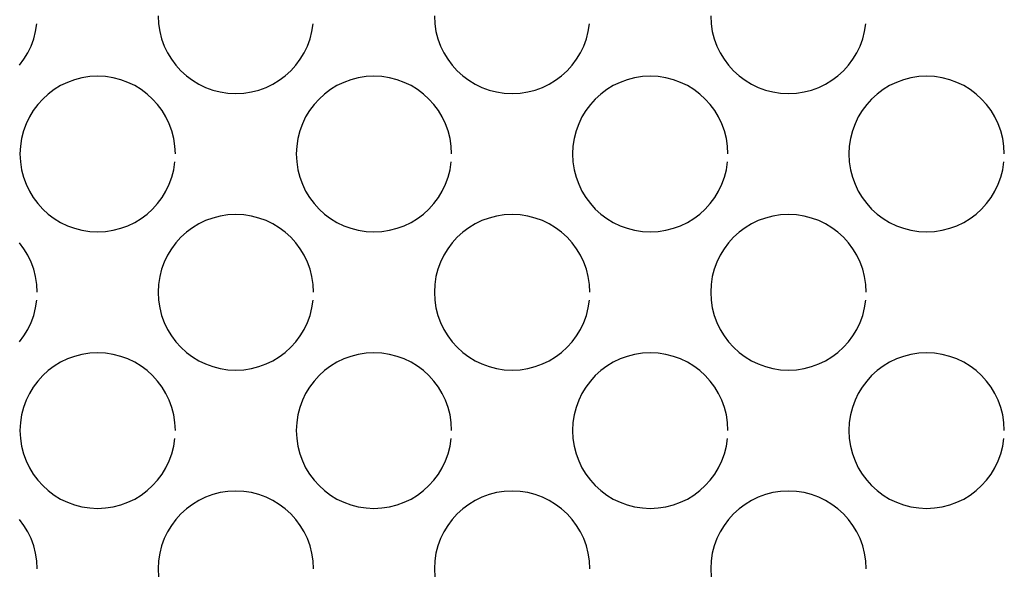
# Model space of a CAD drawing. Extents: x -27.3 to 56.3, y 3.9 to 96.1.
# Drawn here: x -5.8 to -0.9, y 20 to 22.8 of the extents above; entities that cross this region are included whole.
import ezdxf

# ---------------------------------------------------------------- set-up
doc = ezdxf.new("R2010")
doc.units = 0
doc.header["$MEASUREMENT"] = 0
doc.layers.get('0').update_dxf_attribs({"linetype": 'CONTINUOUS'})

msp = doc.modelspace()

# ---------------------------------------------------------------- linework, layer by layer
at = {"color": 7, "linetype": 'CONTINUOUS'}
for p, q in [((-5.0947, 22.7816), (-5.0926, 22.7422)), ((-3.7294, 22.7816), (-3.7273, 22.7422)), ((-2.3641, 22.7816), (-2.362, 22.7422)), ((-5.6997, 22.7041), (-5.6939, 22.7422)), ((-5.0926, 22.7422), (-5.0868, 22.7041)), ((-4.3344, 22.7041), (-4.3286, 22.7422)), ((-3.7273, 22.7422), (-3.7215, 22.7041)), ((-2.9691, 22.7041), (-2.9633, 22.7422)), ((-2.362, 22.7422), (-2.3562, 22.7041)), ((-1.6038, 22.7041), (-1.598, 22.7422)), ((-5.7091, 22.6672), (-5.6997, 22.7041)), ((-5.0868, 22.7041), (-5.0772, 22.6672)), ((-4.3438, 22.6672), (-4.3344, 22.7041)), ((-3.7215, 22.7041), (-3.7119, 22.6672)), ((-2.9785, 22.6672), (-2.9691, 22.7041)), ((-2.3562, 22.7041), (-2.3466, 22.6672)), ((-1.6132, 22.6672), (-1.6038, 22.7041)), ((-5.7382, 22.5984), (-5.7221, 22.632)), ((-5.7221, 22.632), (-5.7091, 22.6672)), ((-5.0772, 22.6672), (-5.0644, 22.632)), ((-5.0644, 22.632), (-5.0482, 22.5984)), ((-4.3729, 22.5984), (-4.3568, 22.632)), ((-4.3568, 22.632), (-4.3438, 22.6672)), ((-3.7119, 22.6672), (-3.6991, 22.632)), ((-3.6991, 22.632), (-3.6829, 22.5984)), ((-3.0076, 22.5984), (-2.9915, 22.632)), ((-2.9915, 22.632), (-2.9785, 22.6672)), ((-2.3466, 22.6672), (-2.3338, 22.632)), ((-2.3338, 22.632), (-2.3176, 22.5984)), ((-1.6423, 22.5984), (-1.6262, 22.632)), ((-1.6262, 22.632), (-1.6132, 22.6672)), ((-5.7575, 22.5667), (-5.7382, 22.5984)), ((-5.0482, 22.5984), (-5.029, 22.5667)), ((-4.3921, 22.5667), (-4.3729, 22.5984)), ((-3.6829, 22.5984), (-3.6637, 22.5667)), ((-3.0269, 22.5667), (-3.0076, 22.5984)), ((-2.3176, 22.5984), (-2.2984, 22.5667)), ((-1.6615, 22.5667), (-1.6423, 22.5984)), ((-5.7796, 22.5371), (-5.7575, 22.5667)), ((-5.029, 22.5667), (-5.0068, 22.5371)), ((-5.0068, 22.5371), (-4.9822, 22.51)), ((-4.4391, 22.51), (-4.4142, 22.5371)), ((-4.4142, 22.5371), (-4.3921, 22.5667)), ((-3.6637, 22.5667), (-3.6415, 22.5371)), ((-3.6415, 22.5371), (-3.6169, 22.51)), ((-3.0739, 22.51), (-3.049, 22.5371)), ((-3.049, 22.5371), (-3.0269, 22.5667)), ((-2.2984, 22.5667), (-2.2762, 22.5371)), ((-2.2762, 22.5371), (-2.2516, 22.51)), ((-1.7085, 22.51), (-1.6836, 22.5371)), ((-1.6836, 22.5371), (-1.6615, 22.5667)), ((-5.4325, 22.4808), (-5.4706, 22.475)), ((-5.3934, 22.4829), (-5.4325, 22.4808)), ((-5.354, 22.4808), (-5.3934, 22.4829)), ((-5.3159, 22.475), (-5.354, 22.4808)), ((-4.9822, 22.51), (-4.9548, 22.4851)), ((-4.9548, 22.4851), (-4.9252, 22.463)), ((-4.4958, 22.463), (-4.4662, 22.4851)), ((-4.4662, 22.4851), (-4.4391, 22.51)), ((-4.0672, 22.4808), (-4.1053, 22.475)), ((-4.0281, 22.4829), (-4.0672, 22.4808)), ((-3.9887, 22.4808), (-4.0281, 22.4829)), ((-3.9506, 22.475), (-3.9887, 22.4808)), ((-3.6169, 22.51), (-3.5895, 22.4851)), ((-3.5895, 22.4851), (-3.5599, 22.463)), ((-3.1306, 22.463), (-3.101, 22.4851)), ((-3.101, 22.4851), (-3.0739, 22.51)), ((-2.702, 22.4808), (-2.7401, 22.475)), ((-2.6628, 22.4829), (-2.702, 22.4808)), ((-2.6234, 22.4808), (-2.6628, 22.4829)), ((-2.5853, 22.475), (-2.6234, 22.4808)), ((-2.2516, 22.51), (-2.2242, 22.4851)), ((-2.2242, 22.4851), (-2.1946, 22.463)), ((-1.7652, 22.463), (-1.7356, 22.4851)), ((-1.7356, 22.4851), (-1.7085, 22.51)), ((-1.3366, 22.4808), (-1.3747, 22.475)), ((-1.2975, 22.4829), (-1.3366, 22.4808)), ((-1.2581, 22.4808), (-1.2975, 22.4829)), ((-1.22, 22.475), (-1.2581, 22.4808)), ((-5.5761, 22.4364), (-5.6078, 22.4172)), ((-5.5427, 22.4526), (-5.5761, 22.4364)), ((-5.5073, 22.4654), (-5.5427, 22.4526)), ((-5.4706, 22.475), (-5.5073, 22.4654)), ((-5.279, 22.4654), (-5.3159, 22.475)), ((-5.2438, 22.4526), (-5.279, 22.4654)), ((-5.2102, 22.4364), (-5.2438, 22.4526)), ((-5.1785, 22.4172), (-5.2102, 22.4364)), ((-4.9252, 22.463), (-4.8935, 22.4438)), ((-4.8935, 22.4438), (-4.8601, 22.4277)), ((-4.8601, 22.4277), (-4.8247, 22.4147)), ((-4.5963, 22.4147), (-4.5611, 22.4277)), ((-4.5611, 22.4277), (-4.5275, 22.4438)), ((-4.5275, 22.4438), (-4.4958, 22.463)), ((-4.2108, 22.4364), (-4.2425, 22.4172)), ((-4.1774, 22.4526), (-4.2108, 22.4364)), ((-4.142, 22.4654), (-4.1774, 22.4526)), ((-4.1053, 22.475), (-4.142, 22.4654)), ((-3.9137, 22.4654), (-3.9506, 22.475)), ((-3.8785, 22.4526), (-3.9137, 22.4654)), ((-3.8449, 22.4364), (-3.8785, 22.4526)), ((-3.8132, 22.4172), (-3.8449, 22.4364)), ((-3.5599, 22.463), (-3.5282, 22.4438)), ((-3.5282, 22.4438), (-3.4948, 22.4277)), ((-3.4948, 22.4277), (-3.4594, 22.4147)), ((-3.2311, 22.4147), (-3.1959, 22.4277)), ((-3.1959, 22.4277), (-3.1623, 22.4438)), ((-3.1623, 22.4438), (-3.1306, 22.463)), ((-2.8456, 22.4364), (-2.8773, 22.4172)), ((-2.8122, 22.4526), (-2.8456, 22.4364)), ((-2.7768, 22.4654), (-2.8122, 22.4526)), ((-2.7401, 22.475), (-2.7768, 22.4654)), ((-2.5484, 22.4654), (-2.5853, 22.475)), ((-2.5132, 22.4526), (-2.5484, 22.4654)), ((-2.4796, 22.4364), (-2.5132, 22.4526)), ((-2.4479, 22.4172), (-2.4796, 22.4364)), ((-2.1946, 22.463), (-2.1629, 22.4438)), ((-2.1629, 22.4438), (-2.1295, 22.4277)), ((-2.1295, 22.4277), (-2.0941, 22.4147)), ((-1.8657, 22.4147), (-1.8305, 22.4277)), ((-1.8305, 22.4277), (-1.7969, 22.4438)), ((-1.7969, 22.4438), (-1.7652, 22.463)), ((-1.4802, 22.4364), (-1.5119, 22.4172)), ((-1.4468, 22.4526), (-1.4802, 22.4364)), ((-1.4114, 22.4654), (-1.4468, 22.4526)), ((-1.3747, 22.475), (-1.4114, 22.4654)), ((-1.1831, 22.4654), (-1.22, 22.475)), ((-1.1479, 22.4526), (-1.1831, 22.4654)), ((-1.1143, 22.4364), (-1.1479, 22.4526)), ((-1.0826, 22.4172), (-1.1143, 22.4364)), ((-5.6374, 22.395), (-5.6648, 22.3704)), ((-5.6078, 22.4172), (-5.6374, 22.395)), ((-5.1489, 22.395), (-5.1785, 22.4172)), ((-5.1218, 22.3704), (-5.1489, 22.395)), ((-4.8247, 22.4147), (-4.788, 22.4053)), ((-4.788, 22.4053), (-4.7499, 22.3995)), ((-4.7499, 22.3995), (-4.7107, 22.3976)), ((-4.7107, 22.3976), (-4.6713, 22.3995)), ((-4.6713, 22.3995), (-4.6332, 22.4053)), ((-4.6332, 22.4053), (-4.5963, 22.4147)), ((-4.2721, 22.395), (-4.2995, 22.3704)), ((-4.2425, 22.4172), (-4.2721, 22.395)), ((-3.7836, 22.395), (-3.8132, 22.4172)), ((-3.7565, 22.3704), (-3.7836, 22.395)), ((-3.4594, 22.4147), (-3.4227, 22.4053)), ((-3.4227, 22.4053), (-3.3846, 22.3995)), ((-3.3846, 22.3995), (-3.3455, 22.3976)), ((-3.3455, 22.3976), (-3.3061, 22.3995)), ((-3.3061, 22.3995), (-3.268, 22.4053)), ((-3.268, 22.4053), (-3.2311, 22.4147)), ((-2.9069, 22.395), (-2.9343, 22.3704)), ((-2.8773, 22.4172), (-2.9069, 22.395)), ((-2.4183, 22.395), (-2.4479, 22.4172)), ((-2.3912, 22.3704), (-2.4183, 22.395)), ((-2.0941, 22.4147), (-2.0574, 22.4053)), ((-2.0574, 22.4053), (-2.0193, 22.3995)), ((-2.0193, 22.3995), (-1.9801, 22.3976)), ((-1.9801, 22.3976), (-1.9407, 22.3995)), ((-1.9407, 22.3995), (-1.9026, 22.4053)), ((-1.9026, 22.4053), (-1.8657, 22.4147)), ((-1.5415, 22.395), (-1.5689, 22.3704)), ((-1.5119, 22.4172), (-1.5415, 22.395)), ((-1.053, 22.395), (-1.0826, 22.4172)), ((-1.0259, 22.3704), (-1.053, 22.395)), ((-5.6894, 22.343), (-5.7116, 22.3134)), ((-5.6648, 22.3704), (-5.6894, 22.343)), ((-5.0969, 22.343), (-5.1218, 22.3704)), ((-5.0748, 22.3134), (-5.0969, 22.343)), ((-4.3241, 22.343), (-4.3463, 22.3134)), ((-4.2995, 22.3704), (-4.3241, 22.343)), ((-3.7316, 22.343), (-3.7565, 22.3704)), ((-3.7095, 22.3134), (-3.7316, 22.343)), ((-2.9589, 22.343), (-2.9811, 22.3134)), ((-2.9343, 22.3704), (-2.9589, 22.343)), ((-2.3663, 22.343), (-2.3912, 22.3704)), ((-2.3442, 22.3134), (-2.3663, 22.343)), ((-1.5935, 22.343), (-1.6157, 22.3134)), ((-1.5689, 22.3704), (-1.5935, 22.343)), ((-1.001, 22.343), (-1.0259, 22.3704)), ((-0.9789, 22.3134), (-1.001, 22.343)), ((-5.7308, 22.2817), (-5.747, 22.2483)), ((-5.7116, 22.3134), (-5.7308, 22.2817)), ((-5.0556, 22.2817), (-5.0748, 22.3134)), ((-5.0395, 22.2483), (-5.0556, 22.2817)), ((-4.3655, 22.2817), (-4.3817, 22.2483)), ((-4.3463, 22.3134), (-4.3655, 22.2817)), ((-3.6903, 22.2817), (-3.7095, 22.3134)), ((-3.6742, 22.2483), (-3.6903, 22.2817)), ((-3.0003, 22.2817), (-3.0165, 22.2483)), ((-2.9811, 22.3134), (-3.0003, 22.2817)), ((-2.325, 22.2817), (-2.3442, 22.3134)), ((-2.3089, 22.2483), (-2.325, 22.2817)), ((-1.6349, 22.2817), (-1.6511, 22.2483)), ((-1.6157, 22.3134), (-1.6349, 22.2817)), ((-0.9597, 22.2817), (-0.9789, 22.3134)), ((-0.9436, 22.2483), (-0.9597, 22.2817)), ((-5.747, 22.2483), (-5.7598, 22.2129)), ((-5.0265, 22.2129), (-5.0395, 22.2483)), ((-4.3817, 22.2483), (-4.3945, 22.2129)), ((-3.6612, 22.2129), (-3.6742, 22.2483)), ((-3.0165, 22.2483), (-3.0293, 22.2129)), ((-2.2959, 22.2129), (-2.3089, 22.2483)), ((-1.6511, 22.2483), (-1.6639, 22.2129)), ((-0.9306, 22.2129), (-0.9436, 22.2483)), ((-5.7598, 22.2129), (-5.7694, 22.1762)), ((-5.0171, 22.1762), (-5.0265, 22.2129)), ((-4.3945, 22.2129), (-4.4041, 22.1762)), ((-3.6518, 22.1762), (-3.6612, 22.2129)), ((-3.0293, 22.2129), (-3.0389, 22.1762)), ((-2.2865, 22.1762), (-2.2959, 22.2129)), ((-1.6639, 22.2129), (-1.6735, 22.1762)), ((-0.9212, 22.1762), (-0.9306, 22.2129)), ((-5.7752, 22.1381), (-5.7773, 22.099)), ((-5.7694, 22.1762), (-5.7752, 22.1381)), ((-5.0113, 22.1381), (-5.0171, 22.1762)), ((-5.0094, 22.099), (-5.0113, 22.1381)), ((-4.4099, 22.1381), (-4.412, 22.099)), ((-4.4041, 22.1762), (-4.4099, 22.1381)), ((-3.646, 22.1381), (-3.6518, 22.1762)), ((-3.6441, 22.099), (-3.646, 22.1381)), ((-3.0447, 22.1381), (-3.0468, 22.099)), ((-3.0389, 22.1762), (-3.0447, 22.1381)), ((-2.2807, 22.1381), (-2.2865, 22.1762)), ((-2.2788, 22.099), (-2.2807, 22.1381)), ((-1.6793, 22.1381), (-1.6814, 22.099)), ((-1.6735, 22.1762), (-1.6793, 22.1381)), ((-0.9154, 22.1381), (-0.9212, 22.1762)), ((-0.9135, 22.099), (-0.9154, 22.1381)), ((-5.7773, 22.099), (-5.7752, 22.0596)), ((-5.0094, 22.099), (-5.0094, 22.099)), ((-4.412, 22.099), (-4.4099, 22.0596)), ((-3.6441, 22.099), (-3.6441, 22.099)), ((-3.0468, 22.099), (-3.0447, 22.0596)), ((-2.2788, 22.099), (-2.2788, 22.099)), ((-1.6814, 22.099), (-1.6793, 22.0596)), ((-0.9135, 22.099), (-0.9135, 22.099)), ((-5.7752, 22.0596), (-5.7694, 22.0215)), ((-5.0171, 22.0215), (-5.0113, 22.0596)), ((-4.4099, 22.0596), (-4.4041, 22.0215)), ((-3.6518, 22.0215), (-3.646, 22.0596)), ((-3.0447, 22.0596), (-3.0389, 22.0215)), ((-2.2865, 22.0215), (-2.2807, 22.0596)), ((-1.6793, 22.0596), (-1.6735, 22.0215)), ((-0.9212, 22.0215), (-0.9154, 22.0596)), ((-5.7694, 22.0215), (-5.7598, 21.9846)), ((-5.0265, 21.9846), (-5.0171, 22.0215)), ((-4.4041, 22.0215), (-4.3945, 21.9846)), ((-3.6612, 21.9846), (-3.6518, 22.0215)), ((-3.0389, 22.0215), (-3.0293, 21.9846)), ((-2.2959, 21.9846), (-2.2865, 22.0215)), ((-1.6735, 22.0215), (-1.6639, 21.9846)), ((-0.9306, 21.9846), (-0.9212, 22.0215)), ((-5.7598, 21.9846), (-5.747, 21.9494)), ((-5.747, 21.9494), (-5.7308, 21.9158)), ((-5.0556, 21.9158), (-5.0395, 21.9494)), ((-5.0395, 21.9494), (-5.0265, 21.9846)), ((-4.3945, 21.9846), (-4.3817, 21.9494)), ((-4.3817, 21.9494), (-4.3655, 21.9158)), ((-3.6903, 21.9158), (-3.6742, 21.9494)), ((-3.6742, 21.9494), (-3.6612, 21.9846)), ((-3.0293, 21.9846), (-3.0165, 21.9494)), ((-3.0165, 21.9494), (-3.0003, 21.9158)), ((-2.325, 21.9158), (-2.3089, 21.9494)), ((-2.3089, 21.9494), (-2.2959, 21.9846)), ((-1.6639, 21.9846), (-1.6511, 21.9494)), ((-1.6511, 21.9494), (-1.6349, 21.9158)), ((-0.9597, 21.9158), (-0.9436, 21.9494)), ((-0.9436, 21.9494), (-0.9306, 21.9846)), ((-5.7308, 21.9158), (-5.7116, 21.8841)), ((-5.0748, 21.8841), (-5.0556, 21.9158)), ((-4.3655, 21.9158), (-4.3463, 21.8841)), ((-3.7095, 21.8841), (-3.6903, 21.9158)), ((-3.0003, 21.9158), (-2.9811, 21.8841)), ((-2.3442, 21.8841), (-2.325, 21.9158)), ((-1.6349, 21.9158), (-1.6157, 21.8841)), ((-0.9789, 21.8841), (-0.9597, 21.9158)), ((-5.7116, 21.8841), (-5.6894, 21.8545)), ((-5.6894, 21.8545), (-5.6648, 21.8274)), ((-5.1218, 21.8274), (-5.0969, 21.8545)), ((-5.0969, 21.8545), (-5.0748, 21.8841)), ((-4.3463, 21.8841), (-4.3241, 21.8545)), ((-4.3241, 21.8545), (-4.2995, 21.8274)), ((-3.7565, 21.8274), (-3.7316, 21.8545)), ((-3.7316, 21.8545), (-3.7095, 21.8841)), ((-2.9811, 21.8841), (-2.9589, 21.8545)), ((-2.9589, 21.8545), (-2.9343, 21.8274)), ((-2.3912, 21.8274), (-2.3663, 21.8545)), ((-2.3663, 21.8545), (-2.3442, 21.8841)), ((-1.6157, 21.8841), (-1.5935, 21.8545)), ((-1.5935, 21.8545), (-1.5689, 21.8274)), ((-1.0259, 21.8274), (-1.001, 21.8545)), ((-1.001, 21.8545), (-0.9789, 21.8841)), ((-5.6648, 21.8274), (-5.6374, 21.8025)), ((-5.6374, 21.8025), (-5.6078, 21.7804)), ((-5.1785, 21.7804), (-5.1489, 21.8025)), ((-5.1489, 21.8025), (-5.1218, 21.8274)), ((-4.7499, 21.7982), (-4.788, 21.7924)), ((-4.7107, 21.8003), (-4.7499, 21.7982)), ((-4.6713, 21.7982), (-4.7107, 21.8003)), ((-4.6332, 21.7924), (-4.6713, 21.7982)), ((-4.2995, 21.8274), (-4.2721, 21.8025)), ((-4.2721, 21.8025), (-4.2425, 21.7804)), ((-3.8132, 21.7804), (-3.7836, 21.8025)), ((-3.7836, 21.8025), (-3.7565, 21.8274)), ((-3.3846, 21.7982), (-3.4227, 21.7924)), ((-3.3455, 21.8003), (-3.3846, 21.7982)), ((-3.3061, 21.7982), (-3.3455, 21.8003)), ((-3.268, 21.7924), (-3.3061, 21.7982)), ((-2.9343, 21.8274), (-2.9069, 21.8025)), ((-2.9069, 21.8025), (-2.8773, 21.7804)), ((-2.4479, 21.7804), (-2.4183, 21.8025)), ((-2.4183, 21.8025), (-2.3912, 21.8274)), ((-2.0193, 21.7982), (-2.0574, 21.7924)), ((-1.9801, 21.8003), (-2.0193, 21.7982)), ((-1.9407, 21.7982), (-1.9801, 21.8003)), ((-1.9026, 21.7924), (-1.9407, 21.7982)), ((-1.5689, 21.8274), (-1.5415, 21.8025)), ((-1.5415, 21.8025), (-1.5119, 21.7804)), ((-1.0826, 21.7804), (-1.053, 21.8025)), ((-1.053, 21.8025), (-1.0259, 21.8274)), ((-5.6078, 21.7804), (-5.5761, 21.7612)), ((-5.5761, 21.7612), (-5.5427, 21.7451)), ((-5.2438, 21.7451), (-5.2102, 21.7612)), ((-5.2102, 21.7612), (-5.1785, 21.7804)), ((-4.8935, 21.7538), (-4.9252, 21.7346)), ((-4.8601, 21.77), (-4.8935, 21.7538)), ((-4.8247, 21.7828), (-4.8601, 21.77)), ((-4.788, 21.7924), (-4.8247, 21.7828)), ((-4.5963, 21.7828), (-4.6332, 21.7924)), ((-4.5611, 21.77), (-4.5963, 21.7828)), ((-4.5275, 21.7538), (-4.5611, 21.77)), ((-4.4958, 21.7346), (-4.5275, 21.7538)), ((-4.2425, 21.7804), (-4.2108, 21.7612)), ((-4.2108, 21.7612), (-4.1774, 21.7451)), ((-3.8785, 21.7451), (-3.8449, 21.7612)), ((-3.8449, 21.7612), (-3.8132, 21.7804)), ((-3.5282, 21.7538), (-3.5599, 21.7346)), ((-3.4948, 21.77), (-3.5282, 21.7538)), ((-3.4594, 21.7828), (-3.4948, 21.77)), ((-3.4227, 21.7924), (-3.4594, 21.7828)), ((-3.2311, 21.7828), (-3.268, 21.7924)), ((-3.1959, 21.77), (-3.2311, 21.7828)), ((-3.1623, 21.7538), (-3.1959, 21.77)), ((-3.1306, 21.7346), (-3.1623, 21.7538)), ((-2.8773, 21.7804), (-2.8456, 21.7612)), ((-2.8456, 21.7612), (-2.8122, 21.7451)), ((-2.5132, 21.7451), (-2.4796, 21.7612)), ((-2.4796, 21.7612), (-2.4479, 21.7804)), ((-2.1629, 21.7538), (-2.1946, 21.7346)), ((-2.1295, 21.77), (-2.1629, 21.7538)), ((-2.0941, 21.7828), (-2.1295, 21.77)), ((-2.0574, 21.7924), (-2.0941, 21.7828)), ((-1.8657, 21.7828), (-1.9026, 21.7924)), ((-1.8305, 21.77), (-1.8657, 21.7828)), ((-1.7969, 21.7538), (-1.8305, 21.77)), ((-1.7652, 21.7346), (-1.7969, 21.7538)), ((-1.5119, 21.7804), (-1.4802, 21.7612)), ((-1.4802, 21.7612), (-1.4468, 21.7451)), ((-1.1479, 21.7451), (-1.1143, 21.7612)), ((-1.1143, 21.7612), (-1.0826, 21.7804)), ((-5.5427, 21.7451), (-5.5073, 21.7321)), ((-5.5073, 21.7321), (-5.4706, 21.7227)), ((-5.4706, 21.7227), (-5.4325, 21.7169)), ((-5.4325, 21.7169), (-5.3934, 21.715)), ((-5.3934, 21.715), (-5.354, 21.7169)), ((-5.354, 21.7169), (-5.3159, 21.7227)), ((-5.3159, 21.7227), (-5.279, 21.7321)), ((-5.279, 21.7321), (-5.2438, 21.7451)), ((-4.9548, 21.7124), (-4.9822, 21.6878)), ((-4.9252, 21.7346), (-4.9548, 21.7124)), ((-4.4662, 21.7124), (-4.4958, 21.7346)), ((-4.4391, 21.6878), (-4.4662, 21.7124)), ((-4.1774, 21.7451), (-4.142, 21.7321)), ((-4.142, 21.7321), (-4.1053, 21.7227)), ((-4.1053, 21.7227), (-4.0672, 21.7169)), ((-4.0672, 21.7169), (-4.0281, 21.715)), ((-4.0281, 21.715), (-3.9887, 21.7169)), ((-3.9887, 21.7169), (-3.9506, 21.7227)), ((-3.9506, 21.7227), (-3.9137, 21.7321)), ((-3.9137, 21.7321), (-3.8785, 21.7451)), ((-3.5895, 21.7124), (-3.6169, 21.6878)), ((-3.5599, 21.7346), (-3.5895, 21.7124)), ((-3.101, 21.7124), (-3.1306, 21.7346)), ((-3.0739, 21.6878), (-3.101, 21.7124)), ((-2.8122, 21.7451), (-2.7768, 21.7321)), ((-2.7768, 21.7321), (-2.7401, 21.7227)), ((-2.7401, 21.7227), (-2.702, 21.7169)), ((-2.702, 21.7169), (-2.6628, 21.715)), ((-2.6628, 21.715), (-2.6234, 21.7169)), ((-2.6234, 21.7169), (-2.5853, 21.7227)), ((-2.5853, 21.7227), (-2.5484, 21.7321)), ((-2.5484, 21.7321), (-2.5132, 21.7451)), ((-2.2242, 21.7124), (-2.2516, 21.6878)), ((-2.1946, 21.7346), (-2.2242, 21.7124)), ((-1.7356, 21.7124), (-1.7652, 21.7346)), ((-1.7085, 21.6878), (-1.7356, 21.7124)), ((-1.4468, 21.7451), (-1.4114, 21.7321)), ((-1.4114, 21.7321), (-1.3747, 21.7227)), ((-1.3747, 21.7227), (-1.3366, 21.7169)), ((-1.3366, 21.7169), (-1.2975, 21.715)), ((-1.2975, 21.715), (-1.2581, 21.7169)), ((-1.2581, 21.7169), (-1.22, 21.7227)), ((-1.22, 21.7227), (-1.1831, 21.7321)), ((-1.1831, 21.7321), (-1.1479, 21.7451)), ((-5.7575, 21.6308), (-5.7796, 21.6604)), ((-5.0068, 21.6604), (-5.029, 21.6308)), ((-4.9822, 21.6878), (-5.0068, 21.6604)), ((-4.4142, 21.6604), (-4.4391, 21.6878)), ((-4.3921, 21.6308), (-4.4142, 21.6604)), ((-3.6415, 21.6604), (-3.6637, 21.6308)), ((-3.6169, 21.6878), (-3.6415, 21.6604)), ((-3.049, 21.6604), (-3.0739, 21.6878)), ((-3.0269, 21.6308), (-3.049, 21.6604)), ((-2.2762, 21.6604), (-2.2984, 21.6308)), ((-2.2516, 21.6878), (-2.2762, 21.6604)), ((-1.6836, 21.6604), (-1.7085, 21.6878)), ((-1.6615, 21.6308), (-1.6836, 21.6604)), ((-5.7382, 21.5991), (-5.7575, 21.6308)), ((-5.029, 21.6308), (-5.0482, 21.5991)), ((-4.3729, 21.5991), (-4.3921, 21.6308)), ((-3.6637, 21.6308), (-3.6829, 21.5991)), ((-3.0076, 21.5991), (-3.0269, 21.6308)), ((-2.2984, 21.6308), (-2.3176, 21.5991)), ((-1.6423, 21.5991), (-1.6615, 21.6308)), ((-5.7221, 21.5657), (-5.7382, 21.5991)), ((-5.7091, 21.5303), (-5.7221, 21.5657)), ((-5.0644, 21.5657), (-5.0772, 21.5303)), ((-5.0482, 21.5991), (-5.0644, 21.5657)), ((-4.3568, 21.5657), (-4.3729, 21.5991)), ((-4.3438, 21.5303), (-4.3568, 21.5657)), ((-3.6991, 21.5657), (-3.7119, 21.5303)), ((-3.6829, 21.5991), (-3.6991, 21.5657)), ((-2.9915, 21.5657), (-3.0076, 21.5991)), ((-2.9785, 21.5303), (-2.9915, 21.5657)), ((-2.3338, 21.5657), (-2.3466, 21.5303)), ((-2.3176, 21.5991), (-2.3338, 21.5657)), ((-1.6262, 21.5657), (-1.6423, 21.5991)), ((-1.6132, 21.5303), (-1.6262, 21.5657)), ((-5.6997, 21.4936), (-5.7091, 21.5303)), ((-5.0772, 21.5303), (-5.0868, 21.4936)), ((-4.3344, 21.4936), (-4.3438, 21.5303)), ((-3.7119, 21.5303), (-3.7215, 21.4936)), ((-2.9691, 21.4936), (-2.9785, 21.5303)), ((-2.3466, 21.5303), (-2.3562, 21.4936)), ((-1.6038, 21.4936), (-1.6132, 21.5303)), ((-5.6939, 21.4555), (-5.6997, 21.4936)), ((-5.692, 21.4163), (-5.6939, 21.4555)), ((-5.0926, 21.4555), (-5.0947, 21.4163)), ((-5.0868, 21.4936), (-5.0926, 21.4555)), ((-4.3286, 21.4555), (-4.3344, 21.4936)), ((-4.3267, 21.4163), (-4.3286, 21.4555)), ((-3.7273, 21.4555), (-3.7294, 21.4163)), ((-3.7215, 21.4936), (-3.7273, 21.4555)), ((-2.9633, 21.4555), (-2.9691, 21.4936)), ((-2.9614, 21.4163), (-2.9633, 21.4555)), ((-2.362, 21.4555), (-2.3641, 21.4163)), ((-2.3562, 21.4936), (-2.362, 21.4555)), ((-1.598, 21.4555), (-1.6038, 21.4936)), ((-1.5961, 21.4163), (-1.598, 21.4555)), ((-5.692, 21.4163), (-5.692, 21.4163)), ((-5.0947, 21.4163), (-5.0926, 21.3769)), ((-4.3267, 21.4163), (-4.3267, 21.4163)), ((-3.7294, 21.4163), (-3.7273, 21.3769)), ((-2.9614, 21.4163), (-2.9614, 21.4163)), ((-2.3641, 21.4163), (-2.362, 21.3769)), ((-1.5961, 21.4163), (-1.5961, 21.4163)), ((-5.6997, 21.3388), (-5.6939, 21.3769)), ((-5.0926, 21.3769), (-5.0868, 21.3388)), ((-4.3344, 21.3388), (-4.3286, 21.3769)), ((-3.7273, 21.3769), (-3.7215, 21.3388)), ((-2.9691, 21.3388), (-2.9633, 21.3769)), ((-2.362, 21.3769), (-2.3562, 21.3388)), ((-1.6038, 21.3388), (-1.598, 21.3769)), ((-5.7091, 21.3019), (-5.6997, 21.3388)), ((-5.0868, 21.3388), (-5.0772, 21.3019)), ((-4.3438, 21.3019), (-4.3344, 21.3388)), ((-3.7215, 21.3388), (-3.7119, 21.3019)), ((-2.9785, 21.3019), (-2.9691, 21.3388)), ((-2.3562, 21.3388), (-2.3466, 21.3019)), ((-1.6132, 21.3019), (-1.6038, 21.3388)), ((-5.7382, 21.2331), (-5.7221, 21.2667)), ((-5.7221, 21.2667), (-5.7091, 21.3019)), ((-5.0772, 21.3019), (-5.0644, 21.2667)), ((-5.0644, 21.2667), (-5.0482, 21.2331)), ((-4.3729, 21.2331), (-4.3568, 21.2667)), ((-4.3568, 21.2667), (-4.3438, 21.3019)), ((-3.7119, 21.3019), (-3.6991, 21.2667)), ((-3.6991, 21.2667), (-3.6829, 21.2331)), ((-3.0076, 21.2331), (-2.9915, 21.2667)), ((-2.9915, 21.2667), (-2.9785, 21.3019)), ((-2.3466, 21.3019), (-2.3338, 21.2667)), ((-2.3338, 21.2667), (-2.3176, 21.2331)), ((-1.6423, 21.2331), (-1.6262, 21.2667)), ((-1.6262, 21.2667), (-1.6132, 21.3019)), ((-5.7575, 21.2014), (-5.7382, 21.2331)), ((-5.0482, 21.2331), (-5.029, 21.2014)), ((-4.3921, 21.2014), (-4.3729, 21.2331)), ((-3.6829, 21.2331), (-3.6637, 21.2014)), ((-3.0269, 21.2014), (-3.0076, 21.2331)), ((-2.3176, 21.2331), (-2.2984, 21.2014)), ((-1.6615, 21.2014), (-1.6423, 21.2331)), ((-5.7796, 21.1718), (-5.7575, 21.2014)), ((-5.029, 21.2014), (-5.0068, 21.1718)), ((-5.0068, 21.1718), (-4.9822, 21.1447)), ((-4.4391, 21.1447), (-4.4142, 21.1718)), ((-4.4142, 21.1718), (-4.3921, 21.2014)), ((-3.6637, 21.2014), (-3.6415, 21.1718)), ((-3.6415, 21.1718), (-3.6169, 21.1447)), ((-3.0739, 21.1447), (-3.049, 21.1718)), ((-3.049, 21.1718), (-3.0269, 21.2014)), ((-2.2984, 21.2014), (-2.2762, 21.1718)), ((-2.2762, 21.1718), (-2.2516, 21.1447)), ((-1.7085, 21.1447), (-1.6836, 21.1718)), ((-1.6836, 21.1718), (-1.6615, 21.2014)), ((-5.4325, 21.1155), (-5.4706, 21.1097)), ((-5.3934, 21.1176), (-5.4325, 21.1155)), ((-5.354, 21.1155), (-5.3934, 21.1176)), ((-5.3159, 21.1097), (-5.354, 21.1155)), ((-4.9822, 21.1447), (-4.9548, 21.1198)), ((-4.9548, 21.1198), (-4.9252, 21.0977)), ((-4.4958, 21.0977), (-4.4662, 21.1198)), ((-4.4662, 21.1198), (-4.4391, 21.1447)), ((-4.0672, 21.1155), (-4.1053, 21.1097)), ((-4.0281, 21.1176), (-4.0672, 21.1155)), ((-3.9887, 21.1155), (-4.0281, 21.1176)), ((-3.9506, 21.1097), (-3.9887, 21.1155)), ((-3.6169, 21.1447), (-3.5895, 21.1198)), ((-3.5895, 21.1198), (-3.5599, 21.0977)), ((-3.1306, 21.0977), (-3.101, 21.1198)), ((-3.101, 21.1198), (-3.0739, 21.1447)), ((-2.702, 21.1155), (-2.7401, 21.1097)), ((-2.6628, 21.1176), (-2.702, 21.1155)), ((-2.6234, 21.1155), (-2.6628, 21.1176)), ((-2.5853, 21.1097), (-2.6234, 21.1155)), ((-2.2516, 21.1447), (-2.2242, 21.1198)), ((-2.2242, 21.1198), (-2.1946, 21.0977)), ((-1.7652, 21.0977), (-1.7356, 21.1198)), ((-1.7356, 21.1198), (-1.7085, 21.1447)), ((-1.3366, 21.1155), (-1.3747, 21.1097)), ((-1.2975, 21.1176), (-1.3366, 21.1155)), ((-1.2581, 21.1155), (-1.2975, 21.1176)), ((-1.22, 21.1097), (-1.2581, 21.1155)), ((-5.5761, 21.0711), (-5.6078, 21.0519)), ((-5.5427, 21.0873), (-5.5761, 21.0711)), ((-5.5073, 21.1001), (-5.5427, 21.0873)), ((-5.4706, 21.1097), (-5.5073, 21.1001)), ((-5.279, 21.1001), (-5.3159, 21.1097)), ((-5.2438, 21.0873), (-5.279, 21.1001)), ((-5.2102, 21.0711), (-5.2438, 21.0873)), ((-5.1785, 21.0519), (-5.2102, 21.0711)), ((-4.9252, 21.0977), (-4.8935, 21.0785)), ((-4.8935, 21.0785), (-4.8601, 21.0624)), ((-4.5611, 21.0624), (-4.5275, 21.0785)), ((-4.5275, 21.0785), (-4.4958, 21.0977)), ((-4.2108, 21.0711), (-4.2425, 21.0519)), ((-4.1774, 21.0873), (-4.2108, 21.0711)), ((-4.142, 21.1001), (-4.1774, 21.0873)), ((-4.1053, 21.1097), (-4.142, 21.1001)), ((-3.9137, 21.1001), (-3.9506, 21.1097)), ((-3.8785, 21.0873), (-3.9137, 21.1001)), ((-3.8449, 21.0711), (-3.8785, 21.0873)), ((-3.8132, 21.0519), (-3.8449, 21.0711)), ((-3.5599, 21.0977), (-3.5282, 21.0785)), ((-3.5282, 21.0785), (-3.4948, 21.0624)), ((-3.1959, 21.0624), (-3.1623, 21.0785)), ((-3.1623, 21.0785), (-3.1306, 21.0977)), ((-2.8456, 21.0711), (-2.8773, 21.0519)), ((-2.8122, 21.0873), (-2.8456, 21.0711)), ((-2.7768, 21.1001), (-2.8122, 21.0873)), ((-2.7401, 21.1097), (-2.7768, 21.1001)), ((-2.5484, 21.1001), (-2.5853, 21.1097)), ((-2.5132, 21.0873), (-2.5484, 21.1001)), ((-2.4796, 21.0711), (-2.5132, 21.0873)), ((-2.4479, 21.0519), (-2.4796, 21.0711)), ((-2.1946, 21.0977), (-2.1629, 21.0785)), ((-2.1629, 21.0785), (-2.1295, 21.0624)), ((-1.8305, 21.0624), (-1.7969, 21.0785)), ((-1.7969, 21.0785), (-1.7652, 21.0977)), ((-1.4802, 21.0711), (-1.5119, 21.0519)), ((-1.4468, 21.0873), (-1.4802, 21.0711)), ((-1.4114, 21.1001), (-1.4468, 21.0873)), ((-1.3747, 21.1097), (-1.4114, 21.1001)), ((-1.1831, 21.1001), (-1.22, 21.1097)), ((-1.1479, 21.0873), (-1.1831, 21.1001)), ((-1.1143, 21.0711), (-1.1479, 21.0873)), ((-1.0826, 21.0519), (-1.1143, 21.0711)), ((-5.6374, 21.0297), (-5.6648, 21.0051)), ((-5.6078, 21.0519), (-5.6374, 21.0297)), ((-5.1489, 21.0297), (-5.1785, 21.0519)), ((-5.1218, 21.0051), (-5.1489, 21.0297)), ((-4.8601, 21.0624), (-4.8247, 21.0494)), ((-4.8247, 21.0494), (-4.788, 21.04)), ((-4.788, 21.04), (-4.7499, 21.0342)), ((-4.7499, 21.0342), (-4.7107, 21.0323)), ((-4.7107, 21.0323), (-4.6713, 21.0342)), ((-4.6713, 21.0342), (-4.6332, 21.04)), ((-4.6332, 21.04), (-4.5963, 21.0494)), ((-4.5963, 21.0494), (-4.5611, 21.0624)), ((-4.2721, 21.0297), (-4.2995, 21.0051)), ((-4.2425, 21.0519), (-4.2721, 21.0297)), ((-3.7836, 21.0297), (-3.8132, 21.0519)), ((-3.7565, 21.0051), (-3.7836, 21.0297)), ((-3.4948, 21.0624), (-3.4594, 21.0494)), ((-3.4594, 21.0494), (-3.4227, 21.04)), ((-3.4227, 21.04), (-3.3846, 21.0342)), ((-3.3846, 21.0342), (-3.3455, 21.0323)), ((-3.3455, 21.0323), (-3.3061, 21.0342)), ((-3.3061, 21.0342), (-3.268, 21.04)), ((-3.268, 21.04), (-3.2311, 21.0494)), ((-3.2311, 21.0494), (-3.1959, 21.0624)), ((-2.9069, 21.0297), (-2.9343, 21.0051)), ((-2.8773, 21.0519), (-2.9069, 21.0297)), ((-2.4183, 21.0297), (-2.4479, 21.0519)), ((-2.3912, 21.0051), (-2.4183, 21.0297)), ((-2.1295, 21.0624), (-2.0941, 21.0494)), ((-2.0941, 21.0494), (-2.0574, 21.04)), ((-2.0574, 21.04), (-2.0193, 21.0342)), ((-2.0193, 21.0342), (-1.9801, 21.0323)), ((-1.9801, 21.0323), (-1.9407, 21.0342)), ((-1.9407, 21.0342), (-1.9026, 21.04)), ((-1.9026, 21.04), (-1.8657, 21.0494)), ((-1.8657, 21.0494), (-1.8305, 21.0624)), ((-1.5415, 21.0297), (-1.5689, 21.0051)), ((-1.5119, 21.0519), (-1.5415, 21.0297)), ((-1.053, 21.0297), (-1.0826, 21.0519)), ((-1.0259, 21.0051), (-1.053, 21.0297)), ((-5.6894, 20.9777), (-5.7116, 20.9481)), ((-5.6648, 21.0051), (-5.6894, 20.9777)), ((-5.0969, 20.9777), (-5.1218, 21.0051)), ((-5.0748, 20.9481), (-5.0969, 20.9777)), ((-4.3241, 20.9777), (-4.3463, 20.9481)), ((-4.2995, 21.0051), (-4.3241, 20.9777)), ((-3.7316, 20.9777), (-3.7565, 21.0051)), ((-3.7095, 20.9481), (-3.7316, 20.9777)), ((-2.9589, 20.9777), (-2.9811, 20.9481)), ((-2.9343, 21.0051), (-2.9589, 20.9777)), ((-2.3663, 20.9777), (-2.3912, 21.0051)), ((-2.3442, 20.9481), (-2.3663, 20.9777)), ((-1.5935, 20.9777), (-1.6157, 20.9481)), ((-1.5689, 21.0051), (-1.5935, 20.9777)), ((-1.001, 20.9777), (-1.0259, 21.0051)), ((-0.9789, 20.9481), (-1.001, 20.9777)), ((-5.7116, 20.9481), (-5.7308, 20.9164)), ((-5.0556, 20.9164), (-5.0748, 20.9481)), ((-4.3463, 20.9481), (-4.3655, 20.9164)), ((-3.6903, 20.9164), (-3.7095, 20.9481)), ((-2.9811, 20.9481), (-3.0003, 20.9164)), ((-2.325, 20.9164), (-2.3442, 20.9481)), ((-1.6157, 20.9481), (-1.6349, 20.9164)), ((-0.9597, 20.9164), (-0.9789, 20.9481)), ((-5.747, 20.883), (-5.7598, 20.8476)), ((-5.7308, 20.9164), (-5.747, 20.883)), ((-5.0395, 20.883), (-5.0556, 20.9164)), ((-5.0265, 20.8476), (-5.0395, 20.883)), ((-4.3817, 20.883), (-4.3945, 20.8476)), ((-4.3655, 20.9164), (-4.3817, 20.883)), ((-3.6742, 20.883), (-3.6903, 20.9164)), ((-3.6612, 20.8476), (-3.6742, 20.883)), ((-3.0165, 20.883), (-3.0293, 20.8476)), ((-3.0003, 20.9164), (-3.0165, 20.883)), ((-2.3089, 20.883), (-2.325, 20.9164)), ((-2.2959, 20.8476), (-2.3089, 20.883)), ((-1.6511, 20.883), (-1.6639, 20.8476)), ((-1.6349, 20.9164), (-1.6511, 20.883)), ((-0.9436, 20.883), (-0.9597, 20.9164)), ((-0.9306, 20.8476), (-0.9436, 20.883)), ((-5.7598, 20.8476), (-5.7694, 20.8109)), ((-5.0171, 20.8109), (-5.0265, 20.8476)), ((-4.3945, 20.8476), (-4.4041, 20.8109)), ((-3.6518, 20.8109), (-3.6612, 20.8476)), ((-3.0293, 20.8476), (-3.0389, 20.8109)), ((-2.2865, 20.8109), (-2.2959, 20.8476)), ((-1.6639, 20.8476), (-1.6735, 20.8109)), ((-0.9212, 20.8109), (-0.9306, 20.8476)), ((-5.7694, 20.8109), (-5.7752, 20.7728)), ((-5.0113, 20.7728), (-5.0171, 20.8109)), ((-4.4041, 20.8109), (-4.4099, 20.7728)), ((-3.646, 20.7728), (-3.6518, 20.8109)), ((-3.0389, 20.8109), (-3.0447, 20.7728)), ((-2.2807, 20.7728), (-2.2865, 20.8109)), ((-1.6735, 20.8109), (-1.6793, 20.7728)), ((-0.9154, 20.7728), (-0.9212, 20.8109)), ((-5.7752, 20.7728), (-5.7773, 20.7336)), ((-5.7773, 20.7336), (-5.7752, 20.6943)), ((-5.0094, 20.7336), (-5.0113, 20.7728)), ((-5.0094, 20.7336), (-5.0094, 20.7336)), ((-4.4099, 20.7728), (-4.412, 20.7336)), ((-4.412, 20.7336), (-4.4099, 20.6943)), ((-3.6441, 20.7336), (-3.646, 20.7728)), ((-3.6441, 20.7336), (-3.6441, 20.7336)), ((-3.0447, 20.7728), (-3.0468, 20.7336)), ((-3.0468, 20.7336), (-3.0447, 20.6943)), ((-2.2788, 20.7336), (-2.2807, 20.7728)), ((-2.2788, 20.7336), (-2.2788, 20.7336)), ((-1.6793, 20.7728), (-1.6814, 20.7336)), ((-1.6814, 20.7336), (-1.6793, 20.6943)), ((-0.9135, 20.7336), (-0.9154, 20.7728)), ((-0.9135, 20.7336), (-0.9135, 20.7336)), ((-5.7752, 20.6943), (-5.7694, 20.6562)), ((-5.0171, 20.6562), (-5.0113, 20.6943)), ((-4.4099, 20.6943), (-4.4041, 20.6562)), ((-3.6518, 20.6562), (-3.646, 20.6943)), ((-3.0447, 20.6943), (-3.0389, 20.6562)), ((-2.2865, 20.6562), (-2.2807, 20.6943)), ((-1.6793, 20.6943), (-1.6735, 20.6562)), ((-0.9212, 20.6562), (-0.9154, 20.6943)), ((-5.7694, 20.6562), (-5.7598, 20.6193)), ((-5.0265, 20.6193), (-5.0171, 20.6562)), ((-4.4041, 20.6562), (-4.3945, 20.6193)), ((-3.6612, 20.6193), (-3.6518, 20.6562)), ((-3.0389, 20.6562), (-3.0293, 20.6193)), ((-2.2959, 20.6193), (-2.2865, 20.6562)), ((-1.6735, 20.6562), (-1.6639, 20.6193)), ((-0.9306, 20.6193), (-0.9212, 20.6562)), ((-5.7598, 20.6193), (-5.747, 20.5841)), ((-5.747, 20.5841), (-5.7308, 20.5505)), ((-5.0556, 20.5505), (-5.0395, 20.5841)), ((-5.0395, 20.5841), (-5.0265, 20.6193)), ((-4.3945, 20.6193), (-4.3817, 20.5841)), ((-4.3817, 20.5841), (-4.3655, 20.5505)), ((-3.6903, 20.5505), (-3.6742, 20.5841)), ((-3.6742, 20.5841), (-3.6612, 20.6193)), ((-3.0293, 20.6193), (-3.0165, 20.5841)), ((-3.0165, 20.5841), (-3.0003, 20.5505)), ((-2.325, 20.5505), (-2.3089, 20.5841)), ((-2.3089, 20.5841), (-2.2959, 20.6193)), ((-1.6639, 20.6193), (-1.6511, 20.5841)), ((-1.6511, 20.5841), (-1.6349, 20.5505)), ((-0.9597, 20.5505), (-0.9436, 20.5841)), ((-0.9436, 20.5841), (-0.9306, 20.6193)), ((-5.7308, 20.5505), (-5.7116, 20.5188)), ((-5.0748, 20.5188), (-5.0556, 20.5505)), ((-4.3655, 20.5505), (-4.3463, 20.5188)), ((-3.7095, 20.5188), (-3.6903, 20.5505)), ((-3.0003, 20.5505), (-2.9811, 20.5188)), ((-2.3442, 20.5188), (-2.325, 20.5505)), ((-1.6349, 20.5505), (-1.6157, 20.5188)), ((-0.9789, 20.5188), (-0.9597, 20.5505)), ((-5.7116, 20.5188), (-5.6894, 20.4892)), ((-5.6894, 20.4892), (-5.6648, 20.4621)), ((-5.1218, 20.4621), (-5.0969, 20.4892)), ((-5.0969, 20.4892), (-5.0748, 20.5188)), ((-4.3463, 20.5188), (-4.3241, 20.4892)), ((-4.3241, 20.4892), (-4.2995, 20.4621)), ((-3.7565, 20.4621), (-3.7316, 20.4892)), ((-3.7316, 20.4892), (-3.7095, 20.5188)), ((-2.9811, 20.5188), (-2.9589, 20.4892)), ((-2.9589, 20.4892), (-2.9343, 20.4621)), ((-2.3912, 20.4621), (-2.3663, 20.4892)), ((-2.3663, 20.4892), (-2.3442, 20.5188)), ((-1.6157, 20.5188), (-1.5935, 20.4892)), ((-1.5935, 20.4892), (-1.5689, 20.4621)), ((-1.0259, 20.4621), (-1.001, 20.4892)), ((-1.001, 20.4892), (-0.9789, 20.5188)), ((-5.6648, 20.4621), (-5.6374, 20.4372)), ((-5.6374, 20.4372), (-5.6078, 20.4151)), ((-5.1785, 20.4151), (-5.1489, 20.4372)), ((-5.1489, 20.4372), (-5.1218, 20.4621)), ((-4.7499, 20.4329), (-4.788, 20.4271)), ((-4.7107, 20.435), (-4.7499, 20.4329)), ((-4.6713, 20.4329), (-4.7107, 20.435)), ((-4.6332, 20.4271), (-4.6713, 20.4329)), ((-4.2995, 20.4621), (-4.2721, 20.4372)), ((-4.2721, 20.4372), (-4.2425, 20.4151)), ((-3.8132, 20.4151), (-3.7836, 20.4372)), ((-3.7836, 20.4372), (-3.7565, 20.4621)), ((-3.3846, 20.4329), (-3.4227, 20.4271)), ((-3.3455, 20.435), (-3.3846, 20.4329)), ((-3.3061, 20.4329), (-3.3455, 20.435)), ((-3.268, 20.4271), (-3.3061, 20.4329)), ((-2.9343, 20.4621), (-2.9069, 20.4372)), ((-2.9069, 20.4372), (-2.8773, 20.4151)), ((-2.4479, 20.4151), (-2.4183, 20.4372)), ((-2.4183, 20.4372), (-2.3912, 20.4621)), ((-2.0193, 20.4329), (-2.0574, 20.4271)), ((-1.9801, 20.435), (-2.0193, 20.4329)), ((-1.9407, 20.4329), (-1.9801, 20.435)), ((-1.9026, 20.4271), (-1.9407, 20.4329)), ((-1.5689, 20.4621), (-1.5415, 20.4372)), ((-1.5415, 20.4372), (-1.5119, 20.4151)), ((-1.0826, 20.4151), (-1.053, 20.4372)), ((-1.053, 20.4372), (-1.0259, 20.4621)), ((-5.6078, 20.4151), (-5.5761, 20.3958)), ((-5.5761, 20.3958), (-5.5427, 20.3797)), ((-5.2438, 20.3797), (-5.2102, 20.3958)), ((-5.2102, 20.3958), (-5.1785, 20.4151)), ((-4.8935, 20.3885), (-4.9252, 20.3693)), ((-4.8601, 20.4047), (-4.8935, 20.3885)), ((-4.8247, 20.4175), (-4.8601, 20.4047)), ((-4.788, 20.4271), (-4.8247, 20.4175)), ((-4.5963, 20.4175), (-4.6332, 20.4271)), ((-4.5611, 20.4047), (-4.5963, 20.4175)), ((-4.5275, 20.3885), (-4.5611, 20.4047)), ((-4.4958, 20.3693), (-4.5275, 20.3885)), ((-4.2425, 20.4151), (-4.2108, 20.3958)), ((-4.2108, 20.3958), (-4.1774, 20.3797)), ((-3.8785, 20.3797), (-3.8449, 20.3958)), ((-3.8449, 20.3958), (-3.8132, 20.4151)), ((-3.5282, 20.3885), (-3.5599, 20.3693)), ((-3.4948, 20.4047), (-3.5282, 20.3885)), ((-3.4594, 20.4175), (-3.4948, 20.4047)), ((-3.4227, 20.4271), (-3.4594, 20.4175)), ((-3.2311, 20.4175), (-3.268, 20.4271)), ((-3.1959, 20.4047), (-3.2311, 20.4175)), ((-3.1623, 20.3885), (-3.1959, 20.4047)), ((-3.1306, 20.3693), (-3.1623, 20.3885)), ((-2.8773, 20.4151), (-2.8456, 20.3958)), ((-2.8456, 20.3958), (-2.8122, 20.3797)), ((-2.5132, 20.3797), (-2.4796, 20.3958)), ((-2.4796, 20.3958), (-2.4479, 20.4151)), ((-2.1629, 20.3885), (-2.1946, 20.3693)), ((-2.1295, 20.4047), (-2.1629, 20.3885)), ((-2.0941, 20.4175), (-2.1295, 20.4047)), ((-2.0574, 20.4271), (-2.0941, 20.4175)), ((-1.8657, 20.4175), (-1.9026, 20.4271)), ((-1.8305, 20.4047), (-1.8657, 20.4175)), ((-1.7969, 20.3885), (-1.8305, 20.4047)), ((-1.7652, 20.3693), (-1.7969, 20.3885)), ((-1.5119, 20.4151), (-1.4802, 20.3958)), ((-1.4802, 20.3958), (-1.4468, 20.3797)), ((-1.1479, 20.3797), (-1.1143, 20.3958)), ((-1.1143, 20.3958), (-1.0826, 20.4151)), ((-5.5427, 20.3797), (-5.5073, 20.3667)), ((-5.5073, 20.3667), (-5.4706, 20.3573)), ((-5.4706, 20.3573), (-5.4325, 20.3515)), ((-5.4325, 20.3515), (-5.3934, 20.3496)), ((-5.3934, 20.3496), (-5.354, 20.3515)), ((-5.354, 20.3515), (-5.3159, 20.3573)), ((-5.3159, 20.3573), (-5.279, 20.3667)), ((-5.279, 20.3667), (-5.2438, 20.3797)), ((-4.9548, 20.3471), (-4.9822, 20.3224)), ((-4.9252, 20.3693), (-4.9548, 20.3471)), ((-4.4662, 20.3471), (-4.4958, 20.3693)), ((-4.4391, 20.3224), (-4.4662, 20.3471)), ((-4.1774, 20.3797), (-4.142, 20.3667)), ((-4.142, 20.3667), (-4.1053, 20.3573)), ((-4.1053, 20.3573), (-4.0672, 20.3515)), ((-4.0672, 20.3515), (-4.0281, 20.3496)), ((-4.0281, 20.3496), (-3.9887, 20.3515)), ((-3.9887, 20.3515), (-3.9506, 20.3573)), ((-3.9506, 20.3573), (-3.9137, 20.3667)), ((-3.9137, 20.3667), (-3.8785, 20.3797)), ((-3.5895, 20.3471), (-3.6169, 20.3224)), ((-3.5599, 20.3693), (-3.5895, 20.3471)), ((-3.101, 20.3471), (-3.1306, 20.3693)), ((-3.0739, 20.3224), (-3.101, 20.3471)), ((-2.8122, 20.3797), (-2.7768, 20.3667)), ((-2.7768, 20.3667), (-2.7401, 20.3573)), ((-2.7401, 20.3573), (-2.702, 20.3515)), ((-2.702, 20.3515), (-2.6628, 20.3496)), ((-2.6628, 20.3496), (-2.6234, 20.3515)), ((-2.6234, 20.3515), (-2.5853, 20.3573)), ((-2.5853, 20.3573), (-2.5484, 20.3667)), ((-2.5484, 20.3667), (-2.5132, 20.3797)), ((-2.2242, 20.3471), (-2.2516, 20.3224)), ((-2.1946, 20.3693), (-2.2242, 20.3471)), ((-1.7356, 20.3471), (-1.7652, 20.3693)), ((-1.7085, 20.3224), (-1.7356, 20.3471)), ((-1.4468, 20.3797), (-1.4114, 20.3667)), ((-1.4114, 20.3667), (-1.3747, 20.3573)), ((-1.3747, 20.3573), (-1.3366, 20.3515)), ((-1.3366, 20.3515), (-1.2975, 20.3496)), ((-1.2975, 20.3496), (-1.2581, 20.3515)), ((-1.2581, 20.3515), (-1.22, 20.3573)), ((-1.22, 20.3573), (-1.1831, 20.3667)), ((-1.1831, 20.3667), (-1.1479, 20.3797)), ((-5.7575, 20.2654), (-5.7796, 20.295)), ((-5.0068, 20.295), (-5.029, 20.2654)), ((-4.9822, 20.3224), (-5.0068, 20.295)), ((-4.4142, 20.295), (-4.4391, 20.3224)), ((-4.3921, 20.2654), (-4.4142, 20.295)), ((-3.6415, 20.295), (-3.6637, 20.2654)), ((-3.6169, 20.3224), (-3.6415, 20.295)), ((-3.049, 20.295), (-3.0739, 20.3224)), ((-3.0269, 20.2654), (-3.049, 20.295)), ((-2.2762, 20.295), (-2.2984, 20.2654)), ((-2.2516, 20.3224), (-2.2762, 20.295)), ((-1.6836, 20.295), (-1.7085, 20.3224)), ((-1.6615, 20.2654), (-1.6836, 20.295)), ((-5.7382, 20.2337), (-5.7575, 20.2654)), ((-5.029, 20.2654), (-5.0482, 20.2337)), ((-4.3729, 20.2337), (-4.3921, 20.2654)), ((-3.6637, 20.2654), (-3.6829, 20.2337)), ((-3.0076, 20.2337), (-3.0269, 20.2654)), ((-2.2984, 20.2654), (-2.3176, 20.2337)), ((-1.6423, 20.2337), (-1.6615, 20.2654)), ((-5.7221, 20.2003), (-5.7382, 20.2337)), ((-5.7091, 20.1649), (-5.7221, 20.2003)), ((-5.0644, 20.2003), (-5.0772, 20.1649)), ((-5.0482, 20.2337), (-5.0644, 20.2003)), ((-4.3568, 20.2003), (-4.3729, 20.2337)), ((-4.3438, 20.1649), (-4.3568, 20.2003)), ((-3.6991, 20.2003), (-3.7119, 20.1649)), ((-3.6829, 20.2337), (-3.6991, 20.2003)), ((-2.9915, 20.2003), (-3.0076, 20.2337)), ((-2.9785, 20.1649), (-2.9915, 20.2003)), ((-2.3338, 20.2003), (-2.3466, 20.1649)), ((-2.3176, 20.2337), (-2.3338, 20.2003)), ((-1.6262, 20.2003), (-1.6423, 20.2337)), ((-1.6132, 20.1649), (-1.6262, 20.2003)), ((-5.6997, 20.1282), (-5.7091, 20.1649)), ((-5.0772, 20.1649), (-5.0868, 20.1282)), ((-4.3344, 20.1282), (-4.3438, 20.1649)), ((-3.7119, 20.1649), (-3.7215, 20.1282)), ((-2.9691, 20.1282), (-2.9785, 20.1649)), ((-2.3466, 20.1649), (-2.3562, 20.1282)), ((-1.6038, 20.1282), (-1.6132, 20.1649)), ((-5.6939, 20.0901), (-5.6997, 20.1282)), ((-5.0868, 20.1282), (-5.0926, 20.0901)), ((-4.3286, 20.0901), (-4.3344, 20.1282)), ((-3.7215, 20.1282), (-3.7273, 20.0901)), ((-2.9633, 20.0901), (-2.9691, 20.1282)), ((-2.3562, 20.1282), (-2.362, 20.0901)), ((-1.598, 20.0901), (-1.6038, 20.1282)), ((-5.692, 20.0509), (-5.6939, 20.0901)), ((-5.692, 20.0509), (-5.692, 20.0509)), ((-5.0926, 20.0901), (-5.0947, 20.0509)), ((-5.0947, 20.0509), (-5.0926, 20.0116)), ((-4.3267, 20.0509), (-4.3286, 20.0901)), ((-4.3267, 20.0509), (-4.3267, 20.0509)), ((-3.7273, 20.0901), (-3.7294, 20.0509)), ((-3.7294, 20.0509), (-3.7273, 20.0116)), ((-2.9614, 20.0509), (-2.9633, 20.0901)), ((-2.9614, 20.0509), (-2.9614, 20.0509)), ((-2.362, 20.0901), (-2.3641, 20.0509)), ((-2.3641, 20.0509), (-2.362, 20.0116)), ((-1.5961, 20.0509), (-1.598, 20.0901)), ((-1.5961, 20.0509), (-1.5961, 20.0509))]:
    msp.add_line(p, q, dxfattribs=at)

doc.saveas('drawing.dxf')
